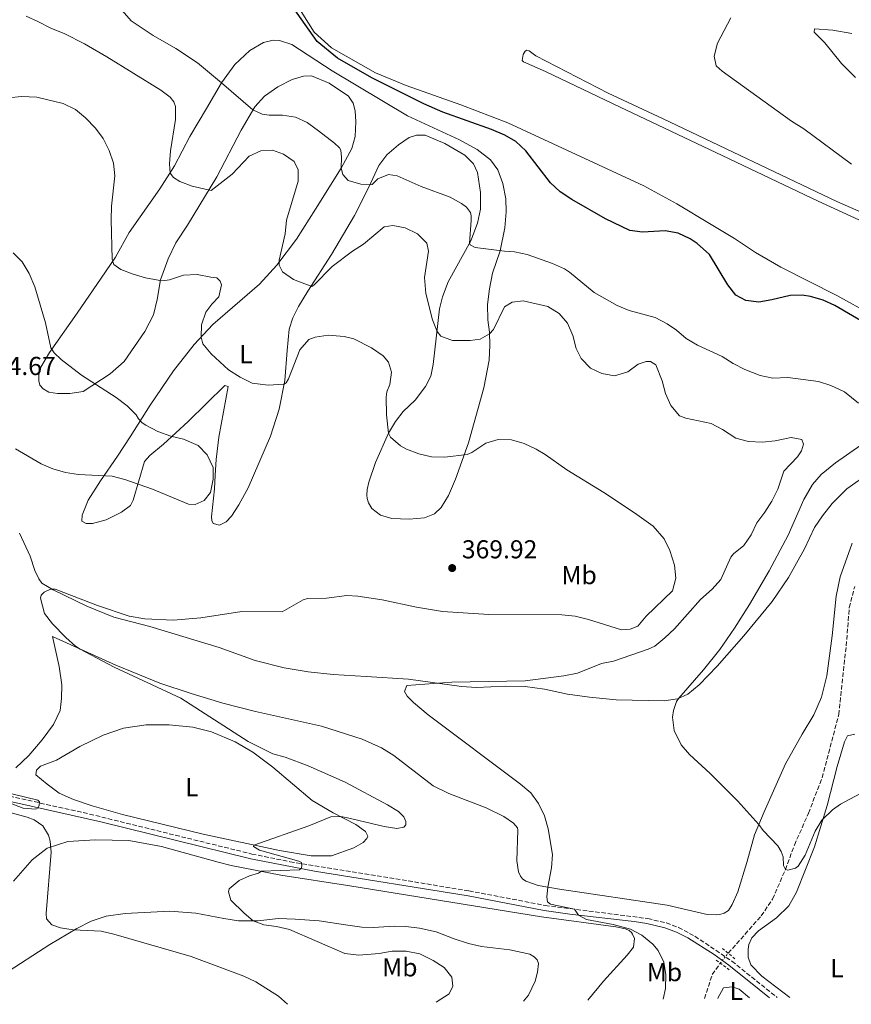
# Model space of a CAD drawing. Units: metres. Extents: x 594242 to 597701, y 4696683 to 4699043.
# Drawn here: x 596021 to 596342, y 4696708 to 4697089 of the extents above; entities that cross this region are included whole.
import ezdxf
from ezdxf.enums import TextEntityAlignment as Align

# ---------------------------------------------------------------- set-up
doc = ezdxf.new("R2010")
doc.units = ezdxf.units.M
doc.header["$MEASUREMENT"] = 0
for name, pattern in [('DGN Style 2', [1.7399219301090239, 1.043953158065414, -0.6959687720436097]), ('DGN Style 3', [2.435890702152634, 1.739921930109024, -0.6959687720436097]), ('DGN Style 5', [1.217945351076317, 0.5219765790327072, -0.6959687720436097])]:
    doc.linetypes.add(name, pattern=pattern)
for name, color, linetype, lineweight in [('Barranco lineal', 142, 'DGN Style 3', 13), ('Camino', 7, 'DGN Style 3', 0), ('Cota de punto acotado terreno', 7, 'Continuous', 0), ('Curva de nivel directora', 30, 'Continuous', 30), ('Curva de nivel intermedia', 30, 'Continuous', 0), ('Etiqueta de uso rústico', 92, 'Continuous', 0), ('Línea de cambio de uso (parcela vista)', 92, 'Continuous', 0), ('Margen derecho', 7, 'Continuous', 0), ('Pontón-alcantarilla (pasos de agua)', 1, 'DGN Style 2', 0), ('Punto acotado terreno (símbolo)', 7, 'Continuous', 0), ('Vaguada', 142, 'DGN Style 3', 13), ('Vaguada no vista', 142, 'DGN Style 5', 0)]:
    doc.layers.add(name, color=color, linetype=linetype, lineweight=lineweight)
doc.styles.add('Style-Arial', font='arial.ttf')

# ---------------------------------------------------------------- blocks, each defined once
blk = doc.blocks.new('5PATER')
at = {"layer": 'Barranco lineal', "linetype": 'Continuous', "lineweight": 0}
h = blk.add_hatch(color=51, dxfattribs=at)
edge = h.paths.add_edge_path()
edge.add_ellipse((0, 0), major_axis=(-0.1095731443231308, -0.1110710700762829), ratio=0.9994222409660317, start_angle=0, end_angle=360)

msp = doc.modelspace()

# ---------------------------------------------------------------- linework, layer by layer
at = {"layer": 'Camino', "color": 7, "linetype": 'DGN Style 3', "lineweight": 0}
msp.add_polyline3d([(596016.7699999998, 4696788.720000001, 370.6699999999984), (596047.719999998, 4696781.789999999, 368.8999999999941), (596110.4200000014, 4696766.350000002, 365.9600000000065), (596125.1099999989, 4696763.4, 365.1999999999971), (596194.2199999985, 4696752.140000002, 361.9100000000035), (596223.6499999991, 4696746.489999998, 360.5800000000018), (596263.319999999, 4696741.420000002, 358.9600000000065), (596270.4600000004, 4696739.710000002, 358.300000000003), (596275.140000001, 4696737.980000001, 357.9499999999972), (596281.48, 4696734.63, 357.5299999999989), (596295.7499999994, 4696724.960000002, 356.7400000000054), (596313.3099999989, 4696710.9, 358.229999999996)], dxfattribs=at)
at = {"layer": 'Curva de nivel directora', "color": 30, "linetype": 'Continuous', "lineweight": 30, "elevation": 350, "flags": 128}
msp.add_lwpolyline([(596350.6499999998, 4696969.420000001), (596335.5299999989, 4696978.25), (596330.9600000001, 4696980.250000001), (596326.15, 4696981.730000001), (596322.8899999988, 4696982.199999999), (596318.2199999995, 4696982.119999999), (596311.199999999, 4696980.380000004), (596306.1499999996, 4696979.510000001), (596301.1999999987, 4696980.210000004), (596297.3399999985, 4696982.300000003), (596294.2299999994, 4696986.210000002), (596287.0599999989, 4696997.910000001), (596282.4099999998, 4697002.230000001), (596279.7000000007, 4697004.04), (596274.9599999998, 4697006.220000002), (596270.0400000003, 4697007.100000001), (596261.3099999996, 4697006.600000001), (596256.3499999997, 4697007.230000001), (596246.9299999984, 4697011.750000001), (596234.0099999991, 4697019.160000001), (596229.4299999992, 4697022.2), (596225.7500000001, 4697025.58), (596216.1799999991, 4697038.050000003), (596212.3599999992, 4697041.550000001), (596208.0399999986, 4697044.080000001), (596202.8899999987, 4697046.220000002), (596184.1899999991, 4697053.000000001), (596176.8299999987, 4697056.180000001), (596156.7500000001, 4697066.220000003), (596143.4999999999, 4697073.820000002), (596135.5999999986, 4697080.240000002), (596126.3400000005, 4697093.320000002)], dxfattribs=at)
at = {"layer": 'Curva de nivel intermedia', "color": 30, "linetype": 'Continuous', "lineweight": 0, "flags": 128}
for points, elevation in [([(596056.8600000021, 4697096.199999998), (596063.8, 4697088.230000001)], 355.0000000000001), ([(596023.2200000003, 4697089.970000002), (596027.8099999992, 4697087.990000002), (596032.7500000012, 4697085.4), (596038.1600000003, 4697083.149999999), (596045.78, 4697079.27), (596054.4400000013, 4697074.279999998), (596075.2599999999, 4697061.390000001), (596078.8899999998, 4697058.71), (596080.2900000013, 4697056.890000001), (596080.8800000013, 4697055.16), (596080.8800000013, 4697050.16), (596078.9900000005, 4697038.029999998), (596078.5999999992, 4697033.019999999), (596078.8200000006, 4697029.4), (596080.1600000015, 4697027.699999999), (596082.6400000004, 4697026.119999999), (596087.3600000012, 4697024.34), (596094.65, 4697022.63), (596102.7800000017, 4697028.939999999), (596109.4200000003, 4697035.890000001), (596113.8900000005, 4697038.01), (596118.3499999996, 4697038.2), (596122.6500000001, 4697036.680000001), (596126.7800000008, 4697033.859999999), (596128.2200000002, 4697030.67), (596128.2500000015, 4697026.26), (596123.8400000016, 4697011.159999998), (596123.2600000004, 4697005.949999998), (596120.9900000016, 4696995.73), (596120.9900000016, 4696993.850000001), (596122.2600000012, 4696991.239999998), (596126.4600000011, 4696988.279999999), (596133.6100000015, 4696985.640000001), (596134.3800000004, 4696986.100000001), (596141.41, 4696993.349999999), (596149.26, 4696999.300000001), (596153.5200000004, 4697001.919999998), (596161.5100000009, 4697008.66), (596164.8000000012, 4697009.21), (596169.6600000005, 4697008.310000001), (596174.37, 4697005.970000001), (596177.9599999997, 4697002.27), (596178.6300000002, 4696999.189999999), (596177.0400000011, 4696989.039999999), (596177.62, 4696982.890000001), (596180.2199999995, 4696972.67), (596181.9200000004, 4696968.270000001), (596183.3200000019, 4696966.399999999), (596187.8800000016, 4696964.77), (596194.7600000015, 4696964.73), (596198.53, 4696965.259999999), (596202.2100000014, 4696967.34), (596203.7600000004, 4696968.960000001), (596207.9300000012, 4696977.74), (596210.8900000006, 4696979.49), (596215.2000000001, 4696980.060000001), (596224.6900000006, 4696977.850000001), (596229.0200000001, 4696975.199999999), (596232.2600000012, 4696971.390000001), (596234.4100000014, 4696966.720000001), (596235.650000002, 4696961.640000001), (596237.5200000006, 4696957.720000001), (596241.1200000015, 4696954.019999999), (596245.5700000017, 4696951.949999998), (596250.5000000002, 4696951.100000001), (596255.5800000008, 4696952.630000001), (596259.5900000008, 4696955.59), (596262.6200000016, 4696956.609999999), (596264.3899999997, 4696956.56), (596266.3400000011, 4696955.319999999), (596268.8400000001, 4696949.180000001), (596270.150000002, 4696944.249999999)], 359.9999999999999), ([(596295.3400000002, 4697089.41), (596290.2700000008, 4697079.570000002), (596288.9400000009, 4697074.510000001), (596289.7400000012, 4697070.78), (596292.05, 4697068.730000001), (596318.8099999996, 4697049.480000001), (596323.5000000013, 4697046.49), (596341.9999999997, 4697032.8)], 345.0000000000001), ([(596063.8, 4697088.230000001), (596072.2500000013, 4697082.539999999), (596081.04, 4697077.529999998), (596089.4100000008, 4697071.96), (596098.7300000016, 4697064.329999999), (596110.7900000003, 4697053.83), (596114.4000000001, 4697052.159999998), (596117.1200000005, 4697051.759999999), (596122.220000001, 4697051.779999998), (596127.190000002, 4697051.039999999), (596131.7699999998, 4697049), (596136.1300000006, 4697045.75), (596142.3100000008, 4697040.929999999), (596144.1900000006, 4697039.21), (596144.7500000016, 4697038.289999999), (596144.9900000008, 4697035.490000002), (596144.85, 4697031.359999998), (596145.4700000014, 4697028.92), (596147.6100000005, 4697026.600000001), (596152.5000000009, 4697025.100000001), (596156.0100000004, 4697024.890000001), (596156.8200000017, 4697025.019999999), (596159.0299999999, 4697027.21), (596163.1500000017, 4697028.81), (596166.5700000015, 4697028.279999998), (596175.7900000016, 4697024.220000001), (596187.000000001, 4697020.06), (596191.3799999999, 4697017.71), (596193.2800000019, 4697016.279999999), (596194.8300000009, 4697014.189999999), (596195.1100000002, 4697012.84), (596195.0600000012, 4697011.13), (596194.3800000015, 4697002.320000002), (596194.7400000015, 4697001.67), (596196.5900000001, 4697000.649999999), (596207.9500000014, 4696999.180000001), (596211.8600000007, 4696999.009999998), (596216.72, 4696997.929999999), (596226.5200000012, 4696994.429999999), (596231.0800000011, 4696992.400000001), (596233.0500000003, 4696991.140000001), (596242.5900000001, 4696983.330000001), (596251.4600000014, 4696978.289999999), (596256.1100000006, 4696976.279999998), (596266.150000001, 4696973.640000002), (596270.750000001, 4696971.199999998), (596274.3800000009, 4696968.730000001), (596278.1699999997, 4696965.470000001), (596282.5199999993, 4696962.930000001), (596292.0099999999, 4696958.58), (596296.240000001, 4696955.789999999), (596300.8000000007, 4696953.489999998), (596306.7199999995, 4696951.189999999), (596311.6300000002, 4696950.199999998), (596317.3300000001, 4696950.449999999), (596329.200000001, 4696948.869999998), (596333.9599999997, 4696947.36), (596339.2400000015, 4696944.880000001), (596344.6600000019, 4696940.55)], 355.0000000000001), ([(596016.4299999999, 4697058.529999999), (596021.4099999999, 4697059.039999999), (596027.3399999999, 4697058.720000001), (596037.5400000013, 4697056.279999998), (596042.3400000001, 4697053.96), (596046.1199999999, 4697050.699999999), (596049.9599999998, 4697046.759999999), (596052.9600000017, 4697042.76), (596055.2400000015, 4697038.07), (596056.9800000006, 4697033.289999999), (596057.5500000005, 4697028.300000001), (596056.1800000004, 4697016.619999999), (596056.0100000005, 4697011.349999999), (596056.4700000009, 4696996.100000001), (596057.0400000009, 4696994.130000001), (596059.8300000004, 4696992.17), (596064.5800000002, 4696990.359999998), (596069.3600000012, 4696988.95), (596074.2500000017, 4696988.020000001), (596076.8200000002, 4696987.899999999), (596078.5999999992, 4696988.17), (596083.9700000003, 4696989.949999999), (596089.240000001, 4696990.28), (596094.5700000018, 4696989.149999999), (596096.8800000007, 4696988.979999999), (596098.1799999994, 4696987.699999998), (596098.6800000002, 4696986.289999999), (596097.680000001, 4696981.599999999), (596094.9699999997, 4696978.829999999), (596092.5700000013, 4696975.680000001), (596090.9700000009, 4696970.800000001), (596090.8000000011, 4696966.029999998), (596091.4800000006, 4696963.439999999), (596094.7500000006, 4696959.52), (596101.4400000006, 4696953.429999999)], 365.0000000000001), ([(596018.2300000014, 4696998.600000001), (596021.7600000009, 4696995.060000001), (596024.4500000019, 4696990.609999998), (596026.5399999997, 4696985.420000001), (596030.7500000007, 4696971.609999999), (596032.7199999999, 4696961.940000001), (596034.0099999995, 4696960.02), (596036.7200000009, 4696957.420000001), (596044.6300000012, 4696951.279999998), (596057.9900000008, 4696942.680000001), (596062.24, 4696939.55), (596065.7600000004, 4696935.999999999), (596066.6500000021, 4696934.420000001), (596068.0100000012, 4696932.939999999), (596069.4300000005, 4696931.98), (596074.0799999996, 4696929.539999999), (596079.0799999997, 4696927.829999999), (596084.0300000008, 4696926.609999998), (596089.7100000003, 4696924.190000001), (596093.0800000009, 4696920.529999998), (596095.4200000013, 4696915.699999998), (596095.5000000016, 4696911.140000001), (596094.3799999995, 4696906.019999998), (596091.9299999998, 4696902.92), (596088.4500000018, 4696901.36)], 370.0000000000001), ([(596101.4400000006, 4696953.429999999), (596105.9199999998, 4696950.61), (596110.5199999998, 4696948.279999998), (596116.7300000014, 4696947.499999999), (596122.8200000002, 4696947.91), (596123.6400000004, 4696948.369999998), (596124.5999999993, 4696949.899999999), (596128.900000002, 4696961.16), (596132.3399999996, 4696965.08), (596134.8400000008, 4696966.079999999), (596139.8099999996, 4696966.789999999), (596146.0700000004, 4696966.29), (596149.7500000017, 4696965.38), (596156.6300000016, 4696961.949999999), (596161.0999999997, 4696958.869999999), (596163.1699999995, 4696956.34), (596164.3499999997, 4696952.489999999), (596163.620000001, 4696947.74), (596162.5700000006, 4696944.92), (596162.2400000019, 4696942.840000001), (596162.4200000007, 4696936.019999999), (596163.1300000015, 4696928.910000001), (596163.9400000006, 4696927.33), (596167.8099999997, 4696924.099999999), (596170.15, 4696922.8), (596174.8700000007, 4696920.890000001), (596179.7500000001, 4696919.789999999), (596184.8700000009, 4696919.640000001), (596193.5400000013, 4696920.720000001), (596195.3899999997, 4696921.519999999), (596200.7000000004, 4696925.02), (596205.4700000003, 4696926.52), (596210.6300000013, 4696926.419999998), (596215.5599999999, 4696924.930000001), (596220.1700000011, 4696922.76), (596223.610000001, 4696920.699999998), (596232.0600000002, 4696914.710000001), (596246.2600000001, 4696905.970000001), (596258.2000000004, 4696898.11), (596265.4200000003, 4696892.949999999), (596269.6300000012, 4696888.159999999), (596271.8399999995, 4696883.669999998), (596273.6299999999, 4696877.949999998), (596274.1799999998, 4696872.880000002), (596272.8000000007, 4696868.09), (596262.6300000006, 4696858.239999998), (596259.4600000011, 4696854.400000001), (596256.4700000006, 4696853.220000001), (596253.0900000008, 4696852.99), (596240.3700000005, 4696856.96), (596235.2000000004, 4696858.189999999), (596230.0599999996, 4696858.71), (596201.9200000009, 4696858.890000001), (596184.0300000005, 4696859.989999999), (596174.0200000014, 4696861.71), (596160.7000000018, 4696864.56), (596151.3000000007, 4696865.960000001), (596147.0600000005, 4696866.189999999), (596139.2500000009, 4696865.239999999), (596131.8900000004, 4696865.080000001), (596130.2099999995, 4696864.529999998), (596122.1100000015, 4696859.949999998), (596106.5600000013, 4696860.039999999), (596090.6500000014, 4696857.57), (596080.0000000007, 4696856.71), (596069.1199999999, 4696857.230000001), (596063.0400000003, 4696858.23), (596050.8200000004, 4696862.4), (596034.5100000004, 4696868.63), (596032.6900000009, 4696868.63), (596030.240000001, 4696867.57), (596029.0800000011, 4696866.31), (596028.7200000011, 4696865.199999999), (596030.3799999997, 4696859.300000001), (596033.3600000015, 4696855.289999999), (596038.5100000012, 4696850.009999999), (596042.2599999997, 4696846.71), (596044.0800000012, 4696845.519999999), (596057.2399999998, 4696838.48), (596083.0200000004, 4696826.600000001), (596109.010000001, 4696809.8), (596118.4900000005, 4696805.12), (596123.2900000017, 4696803.73), (596132.1500000019, 4696800.42), (596146.4300000003, 4696794.140000001), (596162.7400000005, 4696785.41), (596167.0099999995, 4696782.759999999), (596169.1500000008, 4696780.66), (596169.9100000008, 4696778.970000001), (596169.8100000003, 4696777.58), (596169.0900000005, 4696776.689999999), (596166.3900000004, 4696776.17), (596161.4999999999, 4696776.980000001), (596146.8200000013, 4696780.499999999), (596144.5900000007, 4696780.79), (596140.8899999993, 4696780.74), (596132.3600000021, 4696777.23), (596111.100000001, 4696769.84), (596111.0800000009, 4696769.25), (596113.4099999999, 4696767.899999999), (596128.4800000017, 4696763.640000001)], 365.0000000000001), ([(596270.150000002, 4696944.249999999), (596272.1300000001, 4696939.67), (596275.5900000002, 4696935.67), (596277.9200000014, 4696934.74), (596287.800000001, 4696932.730000001), (596292.1999999998, 4696930.369999998), (596297.3499999996, 4696926.98), (596302.170000001, 4696925.67), (596307.4000000014, 4696925.5), (596312.4300000004, 4696925.989999999), (596318.6200000019, 4696927.319999999), (596322.7800000015, 4696926.550000001), (596323.3700000016, 4696924.710000001), (596322.6000000006, 4696922.050000001), (596321.1299999999, 4696919.779999998), (596315.8700000005, 4696914.189999999), (596313.5700000004, 4696907.279999998), (596311.180000001, 4696902.679999999), (596308.53, 4696898.359999998), (596305.4099999998, 4696894.259999999), (596303.2300000006, 4696889.649999999), (596300.3700000016, 4696885.550000001), (596296.3500000006, 4696882.329999999), (596295.4100000019, 4696881.08), (596291.5100000014, 4696872.439999999), (596288.2000000011, 4696868.689999999), (596283.7100000005, 4696864.720000001), (596273.6400000011, 4696853.319999999), (596269.9100000006, 4696849.83), (596265.9600000011, 4696846.67), (596263.5000000001, 4696845.449999999), (596249.9900000007, 4696840.8), (596245.4100000008, 4696839.959999999), (596236.1200000015, 4696836.24), (596230.8700000009, 4696835.149999999), (596216.0000000002, 4696833.23), (596187.6100000013, 4696832.680000001), (596170.2200000016, 4696831.460000001), (596169.4000000012, 4696829.13), (596170.4200000004, 4696827.38), (596172.820000001, 4696824.949999998), (596178.4800000006, 4696820.109999998), (596214.2000000009, 4696793.350000001), (596218.1300000004, 4696789.960000001), (596221.0600000008, 4696785.91), (596223.3800000009, 4696781.119999998), (596224.8600000006, 4696776.149999999), (596226.49, 4696766.109999999), (596226.11, 4696761.04), (596224.7000000018, 4696753.539999999), (596224.3200000018, 4696749.789999999), (596224.5300000019, 4696747.91), (596225.7400000012, 4696746.96), (596235.0300000006, 4696745.020000001), (596236.5700000006, 4696742.779999998), (596239.5800000014, 4696741.029999998), (596249.9200000013, 4696739.07), (596256.6000000001, 4696737.359999998), (596261.0000000012, 4696735), (596265.180000001, 4696731.58), (596267.3600000002, 4696729.099999999), (596269.5300000006, 4696724.600000001), (596270.2400000015, 4696719.630000001), (596270.1400000008, 4696714.460000001), (596269.24, 4696710.300000001)], 359.9999999999999), ([(596088.4500000018, 4696901.36), (596085.8800000014, 4696901.489999999), (596072.03, 4696907.25), (596061.3600000015, 4696911.060000001), (596056.5100000012, 4696912.33), (596043.4199999997, 4696912.929999999), (596038.4900000012, 4696913.749999999), (596033.6000000006, 4696915.189999999), (596028.9800000006, 4696917.109999999), (596019.1100000021, 4696922.859999998)], 370.0000000000001), ([(596345.5600000003, 4696924.34), (596335.720000001, 4696917.480000001), (596330.2500000015, 4696912.92), (596326.9400000012, 4696909.13), (596323.5199999993, 4696903.350000001), (596317.4800000021, 4696889.509999999), (596310.1500000006, 4696875.77), (596302.6000000001, 4696862.710000002), (596296.8300000011, 4696853.55), (596291.0599999998, 4696845.38), (596284.8200000015, 4696837.499999999), (596275.2400000015, 4696826.58), (596274.3899999999, 4696825.259999999), (596273.2200000009, 4696821.81), (596272.7699999994, 4696819.239999999), (596273.5300000015, 4696814.119999998), (596276.1600000003, 4696808.570000002), (596279.4300000002, 4696804.789999999), (596287.4400000012, 4696797.48), (596298.0100000014, 4696786.829999999), (596306.200000001, 4696777.800000002), (596307.900000002, 4696775.380000001), (596313.480000001, 4696769.529999999), (596314.8600000001, 4696767.34), (596315.5500000007, 4696765.230000001), (596315.6700000014, 4696761.9), (596316.4300000014, 4696760.32), (596317.3900000004, 4696760.179999999), (596320.3099999995, 4696760.949999998), (596321.2999999997, 4696761.679999999), (596324.0800000002, 4696765.880000001), (596327.9500000017, 4696775.220000001), (596330.5599999999, 4696779.42), (596334.6000000011, 4696783.470000001), (596337.7300000006, 4696785.640000001), (596351.0200000008, 4696792.640000001)], 355.0000000000001), ([(596002.3200000015, 4696793.359999998), (596027.7000000019, 4696787.189999999), (596028.4300000005, 4696786.579999999), (596028.2300000016, 4696785.189999999), (596027.9299999999, 4696784.17), (596026.9500000009, 4696783.67), (596022.0700000015, 4696784.050000001), (596017.0900000016, 4696786.029999999)], 370.0000000000001), ([(596012.2400000012, 4696783.67), (596023.5900000014, 4696780.649999999), (596026.2900000014, 4696779.5), (596029.7200000002, 4696777.249999999), (596031.9199999997, 4696773.7), (596032.55, 4696771.319999999), (596032.8499999995, 4696767.01), (596030.9299999995, 4696743.390000001), (596031.1399999997, 4696741.34), (596033.2200000006, 4696738.980000001), (596036.5100000007, 4696737.81), (596041.4600000017, 4696737.119999999), (596052.2100000007, 4696736.59), (596057.1200000015, 4696735.34), (596086.9000000006, 4696726.77), (596107.2600000009, 4696719.180000001), (596111.9800000016, 4696716.949999998), (596120.7300000001, 4696711.49), (596124.1900000002, 4696708.300000001)], 370.0000000000001), ([(596128.4800000017, 4696763.640000001), (596129.53, 4696763.020000001), (596129.7100000011, 4696761.67), (596129.4100000015, 4696760.77), (596128.7600000012, 4696760.3), (596114.0700000015, 4696759.759999999), (596112.9200000004, 4696758.939999999), (596109.5099999995, 4696757.970000001), (596105.4800000017, 4696756.100000001), (596101.6799999997, 4696752.929999998), (596101.3800000001, 4696751.71), (596102.3000000011, 4696748.509999999), (596107.4599999998, 4696743.449999999), (596110.910000001, 4696740.529999999), (596115.0500000005, 4696739.01), (596119.8600000007, 4696738.38), (596124.9800000014, 4696737.159999999), (596146.2900000017, 4696727.890000001), (596151.7000000008, 4696727.310000001), (596159.5000000016, 4696727.99), (596164.570000001, 4696728.859999999), (596169.940000002, 4696728.810000001), (596175.2800000019, 4696727.74), (596180.4100000017, 4696725.23), (596184.6800000009, 4696722.579999999), (596187.6300000013, 4696718.739999999), (596188.0100000014, 4696715.289999999), (596186.5800000008, 4696712.330000001), (596181.5100000014, 4696709.09)], 365.0000000000001)]:
    msp.add_lwpolyline(points, dxfattribs=dict(at, elevation=elevation))
at = {"layer": 'Línea de cambio de uso (parcela vista)', "color": 92, "linetype": 'Continuous', "lineweight": 0}
for points in [[(596349.7800000003, 4696974.65, 348.179999999993), (596336.25, 4696982.130000001, 348.0200000000041), (596314.6100000005, 4696993.07, 347.5299999999988), (596304.8499999996, 4696998.680000001, 347.3600000000006), (596296.79, 4697004.119999999, 347.1999999999971), (596287.8200000003, 4697009.59, 346.8699999999953), (596274.4699999997, 4697017.550000001, 347.0399999999936), (596261.79, 4697024.42, 347.1999999999971), (596209.2999999998, 4697048.82, 348.0200000000041), (596191.1399999997, 4697055.800000001, 348.8399999999965), (596169.9900000002, 4697063.230000001, 349.6600000000035), (596158.1100000005, 4697068.09, 349.9799999999959), (596141.1600000003, 4697077.82, 349.9799999999959), (596134.5199999996, 4697083.810000001, 349.9799999999959), (596127.2800000003, 4697095.300000001, 349.6600000000035)], [(596342.1100000005, 4697083.380000001, 342.9400000000023), (596334.7400000002, 4697084.67, 343.1100000000006), (596327.6200000001, 4697085.140000001, 343.429999999993), (596327.5199999996, 4697083.810000001, 343.429999999993), (596331.6399999997, 4697079.66, 343.6000000000058), (596338.1200000001, 4697071.789999999, 344.5800000000018), (596343.4900000002, 4697066.32, 344.9100000000035)], [(596078.0899999999, 4696996.24, 363.8500000000058), (596075.1699999999, 4696988.220000001, 364.9900000000052), (596073.8799999999, 4696980.630000001, 365.8099999999977), (596072.4100000003, 4696974.66, 366.4700000000012), (596069.1100000005, 4696968.16, 366.9600000000065), (596061.1500000004, 4696956.630000001, 368.1000000000058), (596055.6399999997, 4696951.800000001, 369.25), (596045.2400000002, 4696945.07, 370.5599999999977), (596040.1200000001, 4696944.199999999, 371.3800000000047), (596035.3399999999, 4696944.289999999, 372.0399999999936), (596031.9699999997, 4696944.810000001, 371.8699999999953), (596029.8099999996, 4696946.060000001, 372.0399999999936), (596028.5599999996, 4696947.49, 372.0399999999936), (596028.1299999999, 4696949.17, 371.7100000000065), (596028.1399999997, 4696951.529999999, 371.5399999999936), (596028.9199999999, 4696954.41, 371.2200000000012), (596032.2100000001, 4696960.109999999, 370.070000000007), (596042.9600000001, 4696975.310000001, 367.7799999999988), (596052.2699999996, 4696988.84, 366.1399999999995), (596057.7100000001, 4696996.949999999, 364.6699999999983), (596063.04, 4697006.449999999, 363.3600000000006), (596074.9100000003, 4697023.289999999, 360.8999999999942), (596080.5899999999, 4697032.189999999, 359.5899999999965), (596086.5099999999, 4697043.560000001, 358.2799999999988), (596092.8399999999, 4697054.380000001, 356.8099999999977), (596098.7100000001, 4697064.300000001, 355), (596103.7999999998, 4697071.300000001, 354.0200000000041), (596109.6500000004, 4697076.710000001, 352.8699999999953), (596114.9500000002, 4697079.880000001, 352.2200000000012), (596118.6299999999, 4697080.689999999, 351.8899999999995), (596121.0999999996, 4697080.619999999, 351.8899999999995), (596125.8300000001, 4697079.08, 351.7299999999959), (596141.4199999999, 4697068.91, 351.3999999999942), (596170.5, 4697051.52, 351.5599999999977), (596190.6299999999, 4697042.230000001, 351.7299999999959), (596197.4400000004, 4697038.539999999, 352.3800000000047), (596202.54, 4697034.58, 352.2200000000012), (596205.3700000001, 4697030.689999999, 352.3800000000047), (596207.3099999996, 4697025.32, 352.5500000000029), (596208.4800000006, 4697019.49, 352.8699999999953), (596208.5499999998, 4697014.439999999, 353.1999999999971), (596208.0499999998, 4697008.279999999, 353.6900000000023), (596206.2300000006, 4696999.359999999, 355), (596203.29, 4696990.699999999, 356.4799999999959), (596202.2000000002, 4696984.720000001, 357.7899999999936), (596201.3799999999, 4696978.67, 358.6100000000006), (596201.5300000003, 4696972.66, 359.2599999999948), (596202.2000000002, 4696967.970000001, 359.9199999999983), (596202.3200000003, 4696962.970000001, 360.570000000007), (596201.9900000002, 4696957.180000001, 360.8999999999942), (596199.9500000002, 4696946.4, 362.0500000000029), (596194.0199999996, 4696925.199999999, 364.6699999999983), (596189.0999999996, 4696911.119999999, 365.6499999999942), (596186.3399999999, 4696904.869999999, 366.3000000000029), (596183.5199999996, 4696900.220000001, 366.8000000000029), (596180.8700000001, 4696897.720000001, 367.1199999999953), (596177.0099999999, 4696896.279999999, 367.6100000000006), (596171.1500000004, 4696895.75, 367.6100000000006), (596164.4400000004, 4696895.949999999, 367.7799999999988)], [(596348.9600000001, 4697012.850000001, 345.070000000007), (596336.2400000002, 4697018.369999999, 345.5599999999977), (596269.2599999999, 4697050.34, 345.7299999999959), (596248.0199999996, 4697060.25, 346.2200000000012), (596220.04, 4697074.66, 346.8699999999953), (596217.4699999997, 4697076.66, 347.1999999999971), (596216.6100000005, 4697076.850000001, 347.3600000000006), (596215.9600000001, 4697076.49, 347.3600000000006), (596215.2199999997, 4697075.17, 347.5299999999988), (596214.7300000006, 4697072.930000001, 347.6900000000023), (596215.25, 4697072.430000001, 347.6900000000023), (596223.8399999999, 4697068.689999999, 348.0200000000041), (596252.5899999999, 4697054.810000001, 347.6900000000023), (596292.04, 4697036.26, 346.8699999999953), (596329.0499999998, 4697018.58, 346.5500000000029), (596351.25, 4697008.380000001, 346.5500000000029)], [(596164.4400000004, 4696895.949999999, 367.7799999999988), (596160.1299999999, 4696897.310000001, 367.9400000000023), (596156.7699999996, 4696899.77, 367.9400000000023), (596155.4400000004, 4696902.07, 367.9400000000023), (596154.9000000004, 4696903.74, 367.9400000000023), (596154.7699999996, 4696904.980000001, 367.7799999999988), (596154.8899999997, 4696907.180000001, 367.6100000000006), (596155.5099999999, 4696910.01, 367.2899999999936), (596158.0999999996, 4696917.609999999, 366.3000000000029), (596163.1500000004, 4696928.949999999, 364.9900000000052), (596165.8099999996, 4696933.439999999, 364.0099999999948), (596168.8200000003, 4696937.32, 363.679999999993), (596173.4500000002, 4696941.640000001, 363.0299999999988), (596177.4199999999, 4696946.949999999, 362.2100000000065), (596179.4699999997, 4696950.970000001, 362.0500000000029), (596180.4600000001, 4696955.5, 361.5500000000029), (596182.9199999999, 4696977.01, 358.929999999993), (596183.9699999997, 4696981.600000001, 358.2799999999988), (596186.2300000006, 4696987.33, 357.4600000000065), (596194.9100000003, 4697003.289999999, 354.8399999999965), (596197.5199999996, 4697010.029999999, 354.0200000000041), (596198.6500000004, 4697015.42, 353.5299999999988), (596198.7300000006, 4697021.859999999, 353.1999999999971), (596197.5599999996, 4697029.58, 352.8699999999953), (596195.9400000004, 4697033, 352.5500000000029), (596192.5999999996, 4697036.32, 352.3800000000047), (596184.8899999997, 4697040.789999999, 351.7299999999959), (596177.3099999996, 4697044.02, 351.5599999999977), (596173.9800000006, 4697044.060000001, 351.8899999999995), (596171.1600000003, 4697043.180000001, 351.8899999999995), (596167, 4697040.350000001, 352.0599999999977), (596162.4800000006, 4697036.449999999, 352.7100000000065), (596159.4100000003, 4697032.300000001, 353.6900000000023), (596155.5700000003, 4697023.930000001, 355.1699999999983), (596149.9900000002, 4697012.980000001, 356.4799999999959), (596141.1200000001, 4696997.99, 358.7700000000041), (596132.0099999999, 4696983.82, 360.2400000000052), (596128.4500000002, 4696977.91, 361.2299999999959), (596126.1799999997, 4696973.52, 361.7200000000012), (596124.8700000001, 4696969.100000001, 362.2100000000065), (596124.0300000003, 4696960.810000001, 363.5200000000041), (596123.1100000005, 4696949.34, 364.8300000000018), (596120.9000000004, 4696938.24, 366.1399999999995), (596117.6399999997, 4696927.76, 366.9600000000065), (596108.9500000002, 4696907.77, 369.4199999999983), (596105.3300000001, 4696901.279999999, 369.4199999999983), (596102.5099999999, 4696896.9, 369.25), (596100.5099999999, 4696894.65, 369.4199999999983), (596097.9000000004, 4696893.33, 369.4199999999983), (596095.5, 4696894.050000001, 369.4199999999983), (596094.8899999997, 4696895.189999999, 369.5800000000018), (596094.8300000001, 4696896.65, 369.7400000000052), (596095.9500000002, 4696907.4, 370.2299999999959), (596096.2100000001, 4696912.710000001, 370.2299999999959), (596096.5999999996, 4696918.710000001, 369.7400000000052), (596097.6100000005, 4696927.430000001, 368.429999999993), (596101.2400000002, 4696946.980000001, 365.9799999999959), (596100.0199999996, 4696947.34, 365.9799999999959), (596085.7599999999, 4696933.42, 368.9199999999983), (596076.3200000003, 4696924.619999999, 370.3999999999942), (596070.9900000002, 4696920.369999999, 370.8899999999995), (596068.9900000002, 4696918.02, 370.7299999999959), (596064.5700000003, 4696903.01, 369.7400000000052), (596063.4900000002, 4696901, 369.5800000000018), (596060.04, 4696898.359999999, 369.25), (596054.1500000004, 4696895.42, 368.6000000000058), (596048.7999999998, 4696894.07, 368.2700000000041), (596046.4800000006, 4696893.980000001, 368.429999999993), (596044.7400000002, 4696894.890000001, 368.7599999999948), (596044.8099999996, 4696897.25, 368.9199999999983), (596047.1299999999, 4696903.029999999, 369.0899999999965), (596051.9100000003, 4696910.460000001, 369.9100000000035), (596058.5199999996, 4696920.039999999, 370.5599999999977), (596063.4699999997, 4696927.57, 370.7299999999959), (596071.1799999997, 4696939.699999999, 369.25), (596080.1100000005, 4696953.07, 367.1199999999953), (596088.1299999999, 4696963.15, 365.4900000000052), (596095.3399999999, 4696970.930000001, 364.179999999993), (596113.4000000004, 4696986.51, 361.3899999999995), (596120.0599999996, 4696993.779999999, 360.0800000000018), (596127.5999999996, 4697003.92, 358.7700000000041), (596135.0300000003, 4697015.51, 356.9700000000012), (596144.8300000001, 4697031.33, 355), (596148.9699999997, 4697038.890000001, 353.6900000000023), (596150.3499999996, 4697043.57, 352.8699999999953), (596150.5700000003, 4697049.26, 352.3800000000047), (596150.2599999999, 4697053.4, 352.3800000000047), (596149.54, 4697056.430000001, 352.3800000000047), (596147.7400000002, 4697059.16, 352.0599999999977), (596140.2599999999, 4697064.16, 352.0599999999977), (596133.4199999999, 4697066.939999999, 352.2200000000012), (596130.3600000005, 4697066.869999999, 352.3800000000047), (596125.9699999997, 4697065.550000001, 352.5500000000029), (596120.4100000003, 4697062.76, 353.1999999999971), (596115.2599999999, 4697059.15, 353.8600000000006), (596111.4900000002, 4697055.02, 354.679999999993), (596106.2300000006, 4697045.99, 357.1300000000047), (596096.8399999999, 4697027.9, 359.2599999999948), (596085.6100000005, 4697009.279999999, 361.8800000000047), (596081.0099999999, 4697002.49, 363.0299999999988), (596078.0899999999, 4696996.24, 363.8500000000058)], [(596020.6699999999, 4696890.33, 366.6900000000023), (596024.7599999999, 4696881.4, 366.0299999999988), (596026.5300000003, 4696875.930000001, 365.5399999999936), (596028.0999999996, 4696872.609999999, 365.3800000000047), (596029.29, 4696871.02, 365.3800000000047), (596033.7199999997, 4696868.470000001, 364.8899999999995), (596046.6399999997, 4696862.130000001, 364.5599999999977), (596057.0899999999, 4696857.91, 364.5599999999977), (596070.9400000004, 4696854.279999999, 364.3999999999942), (596097.8200000003, 4696846.140000001, 363.5800000000018), (596111.6799999997, 4696841.17, 362.429999999993), (596122.8200000003, 4696838.32, 361.9400000000023), (596132.1699999999, 4696836.76, 361.4499999999971), (596141.7999999998, 4696835.67, 361.1199999999953), (596154.5599999996, 4696834.92, 360.9600000000065), (596170.9000000004, 4696833.850000001, 360.3000000000029), (596191.3300000001, 4696831.050000001, 359.6499999999942), (596197.1200000001, 4696830.720000001, 359.6499999999942), (596208.25, 4696831.199999999, 359.4799999999959), (596215.9199999999, 4696831.029999999, 358.9900000000052), (596223.4600000001, 4696830.060000001, 358.6600000000035), (596232.3200000003, 4696828.140000001, 358.3399999999965), (596240.7599999999, 4696826.980000001, 357.5200000000041), (596251.04, 4696825.92, 356.6999999999971), (596269.6600000003, 4696825.539999999, 355.3899999999995), (596274.7300000006, 4696826.359999999, 355.0599999999977), (596278.8099999996, 4696828.17, 354.570000000007), (596283.1600000003, 4696831.75, 354.4100000000035), (596290.0199999996, 4696838.960000001, 353.75), (596300.4100000003, 4696850.630000001, 353.0899999999965), (596311.2599999999, 4696863.890000001, 352.929999999993), (596317.6600000003, 4696873.210000001, 352.2799999999988), (596323.8300000001, 4696884.25, 352.1100000000006), (596327.7199999997, 4696892.449999999, 351.9499999999971), (596330.75, 4696897.039999999, 351.6199999999953), (596334.4900000002, 4696901.710000001, 351.4600000000065), (596340.1799999997, 4696907.390000001, 350.9700000000012), (596353.1799999997, 4696916.57, 349.9799999999959)], [(596342.25, 4696886.390000001, 351.4600000000065), (596337.5800000001, 4696873.430000001, 351.9499999999971), (596336.0199999996, 4696865.960000001, 352.6000000000058), (596334.4400000004, 4696850.600000001, 352.929999999993), (596332.4400000004, 4696835.25, 353.2599999999948), (596330.4199999999, 4696826.930000001, 353.2599999999948), (596327.3799999999, 4696820.09, 353.2599999999948), (596322.8600000005, 4696812.66, 353.5899999999965), (596316.5099999999, 4696801.140000001, 353.9100000000035), (596308.2400000002, 4696782.640000001, 354.7299999999959), (596304.4900000002, 4696773.730000001, 355.2200000000012), (596301.5499999998, 4696763.029999999, 356.2100000000065), (596298, 4696751.800000001, 356.3699999999953), (596295.8700000001, 4696746.869999999, 356.6999999999971), (596294.4000000004, 4696744.5, 356.8600000000006), (596292.8200000003, 4696743.529999999, 357.0299999999988), (596291.1399999997, 4696743.039999999, 357.0299999999988), (596289.79, 4696742.810000001, 357.0299999999988), (596286.25, 4696743.02, 357.1900000000023), (596270.7300000006, 4696746.539999999, 357.3500000000058), (596229.1399999997, 4696752.74, 359.6499999999942), (596220.9199999999, 4696754.220000001, 360.3000000000029), (596216.2400000002, 4696755.859999999, 360.7899999999936), (596214.8700000001, 4696756.810000001, 360.9600000000065), (596214.0999999996, 4696757.75, 360.9600000000065), (596213.3899999997, 4696759.430000001, 360.7899999999936), (596212.6600000003, 4696763.75, 360.9600000000065), (596213.1699999999, 4696775.600000001, 361.1199999999953), (596212.9299999997, 4696776.52, 361.1199999999953), (596211.4800000006, 4696778.33, 361.2799999999988)], [(596211.4800000006, 4696778.33, 361.2799999999988), (596207.7400000002, 4696780.91, 361.2799999999988), (596200.8600000005, 4696784.230000001, 361.2799999999988), (596186.4699999997, 4696789.75, 361.2799999999988), (596180.4400000004, 4696792.66, 361.4499999999971), (596165.2599999999, 4696804.439999999, 361.2799999999988), (596160.4600000001, 4696807.369999999, 361.2799999999988), (596152.9900000002, 4696810.699999999, 361.2799999999988), (596137.2999999998, 4696815.720000001, 361.7700000000041), (596111.8600000005, 4696821.460000001, 362.9199999999983), (596099.2300000006, 4696824.619999999, 363.5800000000018), (596086.9900000002, 4696828.310000001, 364.070000000007), (596074.8700000001, 4696832.42, 364.3999999999942), (596057.8899999997, 4696839.25, 364.7200000000012), (596033.3600000005, 4696850.390000001, 365.2100000000065), (596036.0199999996, 4696838.82, 366.3600000000006), (596037, 4696831.65, 366.8500000000058), (596036.9500000002, 4696826.439999999, 367.5099999999948), (596036.3300000001, 4696821.74, 368), (596033.7599999999, 4696816.34, 368.4900000000052), (596029.4000000004, 4696810.449999999, 368.6499999999942), (596024.3300000001, 4696804.369999999, 368.9799999999959), (596019.3099999996, 4696799.689999999, 369.1399999999995)], [(596141.1399999997, 4696765.689999999, 364.3399999999965), (596133.3600000005, 4696765.699999999, 364.3399999999965), (596121.0099999999, 4696767.730000001, 364.5), (596091.6200000001, 4696774.01, 365.9799999999959), (596060.4299999997, 4696781.680000001, 368.2700000000041), (596048.7199999997, 4696785.029999999, 369.25), (596041.4900000002, 4696787.390000001, 369.5800000000018), (596036.0300000003, 4696789.92, 369.9100000000035), (596031.2999999998, 4696793.279999999, 369.9100000000035), (596027, 4696797, 369.7400000000052), (596027.2100000001, 4696798.710000001, 369.7400000000052), (596028.7599999999, 4696800.279999999, 369.5800000000018), (596035.0099999999, 4696802.67, 369.4199999999983), (596044.0199999996, 4696807.83, 369.4199999999983), (596052.9500000002, 4696812.24, 368.6000000000058), (596060.8700000001, 4696815.01, 367.9400000000023), (596069.5999999996, 4696816.210000001, 367.4499999999971), (596078.4600000001, 4696816.220000001, 366.8000000000029), (596087.6699999999, 4696815.300000001, 366.1399999999995), (596094.7599999999, 4696813.539999999, 365.9799999999959), (596103.9299999997, 4696809.67, 365.6499999999942), (596110.7400000002, 4696805.66, 365.4900000000052), (596118.4699999997, 4696799.9, 365.320000000007), (596133.7100000001, 4696787.060000001, 365.4900000000052), (596141.79, 4696782.26, 365.1600000000035), (596150.5099999999, 4696777.710000001, 364.6699999999983), (596154.2999999998, 4696775.07, 364.6699999999983), (596155.1600000003, 4696773.220000001, 364.6699999999983), (596154.7599999999, 4696772.32, 364.6699999999983), (596153.3700000001, 4696770.75, 364.6699999999983), (596149.7699999996, 4696768.76, 364.5), (596141.1399999997, 4696765.689999999, 364.3399999999965)], [(596318.0899999999, 4696710.970000001, 357.8800000000047), (596307.3399999999, 4696719.210000001, 357.1300000000047), (596303.1200000001, 4696723.58, 356.8099999999977), (596302.0800000001, 4696726.560000001, 356.8099999999977), (596302.0099999999, 4696729.619999999, 356.8099999999977), (596302.3300000001, 4696731.439999999, 356.8099999999977), (596303.5300000003, 4696733.930000001, 356.6399999999995), (596306.0300000003, 4696736.699999999, 356.6399999999995), (596313.0499999998, 4696741.76, 356.4799999999959), (596317.7999999998, 4696746.289999999, 356.4799999999959), (596320.6900000004, 4696751.680000001, 355.9900000000052), (596327.6500000004, 4696769.140000001, 355.3300000000018), (596332.6200000001, 4696785.100000001, 354.8399999999965), (596336.4500000002, 4696800.180000001, 354.3500000000058), (596339.25, 4696809.66, 354.3500000000058), (596340.4400000004, 4696812.039999999, 354.3500000000058), (596343.25, 4696812.65, 354.3500000000058)], [(596018.3700000001, 4696755.890000001, 371.1199999999953), (596025.5999999996, 4696764.16, 370.3000000000029), (596031.3700000001, 4696768.66, 370.1399999999995), (596039.3300000001, 4696771.17, 369.4799999999959), (596050.04, 4696771.869999999, 368.8300000000018), (596062.8600000005, 4696771.550000001, 367.679999999993), (596075.4600000001, 4696769.300000001, 367.3500000000058), (596097.4000000004, 4696763.24, 365.8800000000047), (596102.4600000001, 4696761.91, 365.8800000000047), (596121.6299999999, 4696758.24, 364.4100000000035), (596148.2400000002, 4696754.02, 362.929999999993), (596222.3099999996, 4696742.08, 360.6399999999995), (596250.9199999999, 4696738.24, 359.6600000000035), (596254.6500000004, 4696737.49, 359.6600000000035), (596256.0800000001, 4696736.850000001, 359.820000000007), (596256.9699999997, 4696736.08, 359.820000000007), (596257.4400000004, 4696735.42, 359.820000000007), (596258.1399999997, 4696733.680000001, 359.9799999999959), (596257.8300000001, 4696730.41, 360.6399999999995), (596255.3700000001, 4696727.26, 360.6399999999995), (596246.1699999999, 4696717.230000001, 360.9700000000012), (596240.1500000004, 4696709.9, 361.1999999999971)], [(596014.5499999998, 4696719.800000001, 372.2100000000065), (596032.3899999997, 4696731.41, 370.8999999999942), (596042.8300000001, 4696737.609999999, 369.9199999999983), (596048.3899999997, 4696740.4, 369.5899999999965), (596054.1900000004, 4696742.369999999, 368.9400000000023), (596061.5199999996, 4696743.34, 368.1199999999953), (596078.7199999997, 4696744.230000001, 367.1300000000047), (596088.7400000002, 4696743.560000001, 366.320000000007), (596099.5300000003, 4696741.42, 365.6600000000035), (596105.25, 4696740.609999999, 365.5), (596112.7100000001, 4696740.5, 364.8399999999965), (596120.7300000006, 4696741.390000001, 364.5099999999948), (596127.0599999996, 4696741.210000001, 364.1900000000023), (596136.3799999999, 4696740.51, 363.6999999999971), (596146.54, 4696739.029999999, 362.8800000000047), (596152.9000000004, 4696738.09, 362.8800000000047), (596157.2999999998, 4696738.01, 362.7100000000065), (596165.4199999999, 4696738.470000001, 362.3899999999995), (596169.8200000003, 4696738.350000001, 362.0599999999977), (596175.1100000005, 4696737.65, 362.0599999999977), (596181.5700000003, 4696736.34, 361.570000000007), (596188.4699999997, 4696733.560000001, 361.3999999999942), (596194.0599999996, 4696731.84, 361.2400000000052), (596199.0199999996, 4696730.67, 361.2400000000052), (596209.9900000002, 4696729.33, 360.9100000000035), (596217.7199999997, 4696727.66, 360.9100000000035), (596219.4600000001, 4696726.689999999, 360.9100000000035), (596220.6100000005, 4696725.529999999, 360.9100000000035), (596221.0499999998, 4696724.02, 360.9100000000035), (596220.6900000004, 4696720.75, 360.9100000000035), (596219.7800000003, 4696717.230000001, 360.9100000000035), (596217.2000000002, 4696711.83, 360.9100000000035), (596215.3300000001, 4696709.560000001, 360.9100000000035)], [(596290.2800000003, 4696710.59, 357.9700000000012), (596290.29, 4696710.609999999, 357.9600000000065), (596292.5, 4696714.619999999, 357.6399999999995), (596295.9000000004, 4696715.109999999, 357.4700000000012), (596298.6100000005, 4696714.180000001, 357.4700000000012), (596302.5700000003, 4696710.76, 357.4700000000012)]]:
    msp.add_polyline3d(points, dxfattribs=at)
at = {"layer": 'Margen derecho', "color": 7, "linetype": 'Continuous', "lineweight": 0}
msp.add_polyline3d([(596007.4299999988, 4696788.750000002, 370.8500000000059), (596021.230000001, 4696785.730000001, 370.479999999996), (596052.129999998, 4696778.77, 368.6699999999982), (596109.9999999991, 4696764.440000001, 365.9600000000065), (596134.6000000016, 4696759.770000001, 364.7200000000013), (596193.8699999999, 4696750.219999999, 361.9100000000035), (596223.3399999985, 4696744.56, 360.5800000000018), (596233.2199999979, 4696743.090000001, 360.1699999999984), (596258.0500000007, 4696740.239999999, 359.199999999997), (596262.9699999981, 4696739.500000002, 358.9600000000065), (596269.8999999972, 4696737.840000001, 358.300000000003), (596274.3399999985, 4696736.190000001, 357.9499999999972), (596278.7999999999, 4696733.940000002, 357.6399999999994), (596288.8899999995, 4696727.539999999, 356.9400000000023), (596294.5899999993, 4696723.390000001, 356.7400000000054), (596306.269999998, 4696714.010000002, 357.429999999993), (596310.2800000003, 4696710.86, 357.8999999999942)], dxfattribs=at)
at = {"layer": 'Pontón-alcantarilla (pasos de agua)', "color": 1, "linetype": 'DGN Style 2', "lineweight": 0, "elevation": 356.8999999999942, "flags": 128}
for points in [[(596292.1100000005, 4696729.890000001), (596297.3499999996, 4696725.539999999)], [(596294.7699999996, 4696721.65), (596289.2999999998, 4696725.730000001)]]:
    msp.add_lwpolyline(points, dxfattribs=at)
at = {"layer": 'Vaguada', "color": 142, "linetype": 'DGN Style 3', "lineweight": 13, "extrusion": (-0.09429244853300169, 0.06775246872195811, 0.9932363953922204), "elevation": 262343.1978759528, "flags": 128}
msp.add_lwpolyline([(-4162133.914797105, -2241085.266983212), (-4162143.239948526, -2241088.281373865), (-4162148.621072944, -2241088.281373865)], dxfattribs=at)
at = {"layer": 'Vaguada', "color": 142, "linetype": 'DGN Style 3', "lineweight": 13}
msp.add_polyline3d([(596294.3399999999, 4696728.039999999, 356.6600000000035), (596307.0999999996, 4696742.430000001, 356.070000000007), (596311.4800000006, 4696748.960000001, 355.8999999999942), (596316.4299999997, 4696760.32, 355), (596319.9299999997, 4696769.82, 355), (596325.3300000001, 4696782.119999999, 354.8399999999965), (596330.6200000001, 4696795.82, 354.5099999999948), (596337.0199999996, 4696820.220000001, 354.0200000000041), (596339.9000000004, 4696846.77, 353.3600000000006), (596341.0800000001, 4696861.550000001, 352.8699999999953), (596343.2000000002, 4696869.699999999, 352.3800000000047)], dxfattribs=at)
at = {"layer": 'Vaguada no vista', "color": 142, "linetype": 'DGN Style 5', "lineweight": 0, "extrusion": (0.007610362929080052, 0.00968361794336698, 0.9999241520833542), "elevation": 50375.96921129713, "flags": 128}
msp.add_lwpolyline([(596271.3453460584, 4696456.592658735), (596274.3557155258, 4696460.42283832)], dxfattribs=at)

# ---------------------------------------------------------------- block references
at = {"layer": 'Punto acotado terreno (símbolo)', "color": 7, "linetype": 'Continuous', "lineweight": 0, "xscale": 10, "yscale": 10, "zscale": 10}
msp.add_blockref('5PATER', (596187.7499999999, 4696876.82, 369.9199999999987), dxfattribs=at)

# ---------------------------------------------------------------- texts
at = {"layer": 'Cota de punto acotado terreno', "color": 7, "linetype": 'Continuous', "lineweight": 0, "style": 'Style-Arial'}
for s, p in [('374.67', (596005.5, 4696951.399999999, 374.6699999999983)), ('369.92', (596191.5000000009, 4696880.57, 369.9199999999983))]:
    msp.add_text(s, height=7.000000000000002, dxfattribs=at).set_placement(p)
at = {"layer": 'Etiqueta de uso rústico', "color": 92, "linetype": 'Continuous', "lineweight": 0, "style": 'Style-Arial'}
for s, p in [('L', (596108.1114203773, 4696959.430009998, 364.3800000000047)), ('Mb', (596236.7802462445, 4696874.10001, 366.4199999999983)), ('L', (596087.2114203805, 4696792.16001, 366.320000000007)), ('Mb', (596167.5402462432, 4696722.560009997, 365.929999999993)), ('Mb', (596269.7302462433, 4696720.730009999, 371.3999999999942)), ('L', (596336.3714203807, 4696722.270009999, 357.5800000000018)), ('L', (596297.5014203787, 4696713.48001, 362.429999999993))]:
    msp.add_text(s, height=7.000000000000002, dxfattribs=at).set_placement(p, align=Align.MIDDLE_CENTER)

doc.saveas('drawing.dxf')
